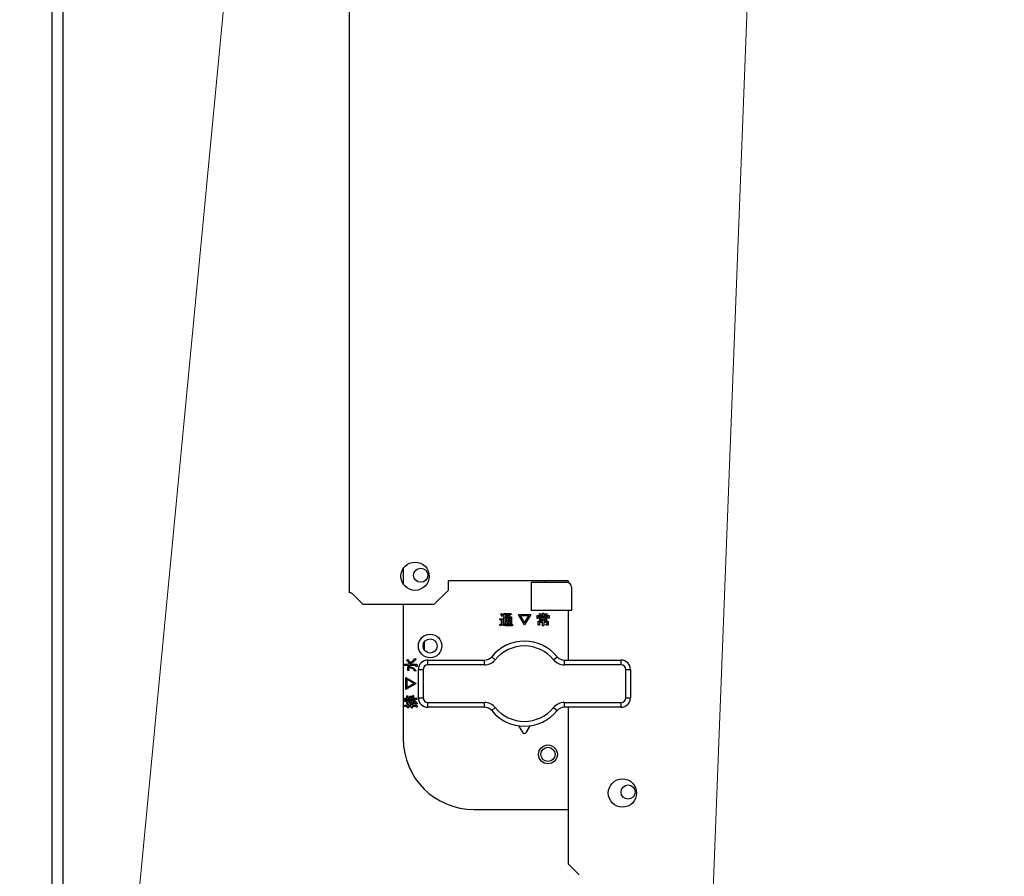
# Model space of a CAD drawing. Extents: x -624 to 676, y 0 to 1698.
# Drawn here: x 108 to 118, y 68 to 77 of the extents above; entities that cross this region are included whole.
import ezdxf

# ---------------------------------------------------------------- set-up
doc = ezdxf.new("R2010")
doc.units = 0
doc.layers.get('0').update_dxf_attribs({"linetype": 'CONTINUOUS'})
doc.layers.add('DD0', color=7, linetype='CONTINUOUS')
doc.layers.add('M0', color=3, linetype='CONTINUOUS')
doc.styles.get("Standard").update_dxf_attribs({"font": 'txt', "bigfont": 'BIGFONT'})
doc.dimstyles.new('LEADSTYL', dxfattribs={"dimtxt": 3.2, "dimasz": 3, "dimexe": 0.18, "dimexo": 0.0625, "dimgap": 1, "dimtad": 0, "dimtih": 1, "dimtoh": 1, "dimdec": 4, "dimzin": 0, "dimdsep": 46, "dimtxsty": 'STANDARD', "dimblk1": 'OPEN', "dimblk2": 'OPEN', "dimsah": 1, "dimcen": 0.09, "dimadec": 0, "dimazin": 0, "dimtfac": 1, "dimtdec": 4, "dimtofl": 0, "dimtmove": 0, "dimatfit": 3, "dimfxl": 1, "dimtolj": 1, "dimtzin": 0, "dimarcsym": 0})
doc.dimstyles.get("Standard").update_dxf_attribs({"dimtxt": 3.2, "dimasz": 3, "dimexe": 1.5, "dimexo": 0, "dimgap": 1, "dimtad": 3, "dimtih": 1, "dimtoh": 1, "dimdsep": 46, "dimtxsty": 'STANDARD', "dimblk1": 'OPEN', "dimblk2": 'OPEN', "dimsah": 1, "dimcen": 0.09, "dimadec": 0, "dimazin": 0, "dimtfac": 1, "dimtdec": 4, "dimtofl": 0, "dimtmove": 0, "dimatfit": 3, "dimfxl": 1, "dimtolj": 1, "dimtzin": 0, "dimlwd": 13, "dimlwe": 13, "dimarcsym": 0})

# ---------------------------------------------------------------- blocks, each defined once
blk = doc.blocks.new('_OPEN')
at = {"color": 0, "lineweight": 13}
for p, q in [((-0.965926, 0.258819), (0, 0)), ((0, 0), (-1, 0)), ((0, 0), (-0.965926, -0.258819))]:
    blk.add_line(p, q, dxfattribs=at)
blk = doc.blocks.new('*D0')
for p in [(86.143326, 165.181409), (108.802627, 165.181409), (109.039907, 58.501409)]:
    blk.add_point(p)
at = {"layer": 'DD0', "linetype": 'CONTINUOUS'}
for p, q in [((108.802628, 165.181412), (84.643326, 165.181412)), ((86.143326, 162.181412), (86.143326, 61.501408)), ((109.039909, 58.501408), (84.643326, 58.501408))]:
    blk.add_line(p, q, dxfattribs=at)
at = {"layer": 'DD0', "xscale": 3, "yscale": 3}
for p, rotation in [((86.143326, 165.181412), 90), ((86.143326, 58.501408), 270)]:
    blk.add_blockref('_OPEN', p, dxfattribs=dict(at, rotation=rotation))
at = {"layer": 'DD0', "width": 0.833333}
blk.add_text('２１３２', height=3.2, rotation=90.000003, dxfattribs=at).set_placement((85.143326, 105.708076))
blk = doc.blocks.new('*D17')
for p in [(109.997685, 81.951408), (102.561714, 58.501409), (112.649907, 58.501409)]:
    blk.add_point(p)
at = {"layer": 'DD0', "linetype": 'CONTINUOUS'}
for p, q in [((109.997688, 81.951408), (101.061714, 81.951408)), ((102.561714, 61.501408), (102.561714, 78.951408)), ((112.64991, 58.501408), (101.061714, 58.501408))]:
    blk.add_line(p, q, dxfattribs=at)
at = {"layer": 'DD0', "xscale": 3, "yscale": 3}
for p, rotation in [((102.561714, 81.951408), 90), ((102.561714, 58.501408), 270)]:
    blk.add_blockref('_OPEN', p, dxfattribs=dict(at, rotation=rotation))
at = {"layer": 'DD0', "width": 0.833333}
blk.add_text('４６９', height=3.2, rotation=90.000003, dxfattribs=at).set_placement((101.561714, 65.693077))

msp = doc.modelspace()

# ---------------------------------------------------------------- linework, layer by layer
at = {"layer": 'M0', "linetype": 'CONTINUOUS', "lineweight": 25}
for p, q in [((108.217627, 84.101409), (108.217627, 66.601409)), ((108.102627, 66.601409), (108.102627, 84.051409))]:
    msp.add_line(p, q, dxfattribs=at)
at = {"layer": 'M0', "color": 6, "linetype": 'CONTINUOUS', "lineweight": 25}
for p, q in [((111.252627, 81.867659), (111.252627, 70.535159)), ((111.827627, 70.784324), (111.827627, 70.618493)), ((112.302627, 70.651409), (112.302627, 70.551409)), ((113.577627, 70.651409), (112.302627, 70.651409)), ((113.187627, 70.636409), (113.562627, 70.636409)), ((113.187627, 70.336409), (113.187627, 70.636409)), ((113.337627, 70.636409), (113.337627, 70.651409)), ((113.577627, 70.651409), (113.577627, 70.634105)), ((111.285127, 70.518909), (111.402627, 70.401409)), ((112.152627, 70.401409), (112.302627, 70.551409)), ((113.612627, 70.586409), (113.612627, 70.336409)), ((112.152627, 70.401409), (111.402627, 70.401409)), ((111.827627, 70.401409), (111.827627, 68.976409)), ((112.859842, 70.295553), (112.868101, 70.305582)), ((112.86926, 70.287327), (112.859842, 70.295553)), ((112.868101, 70.305582), (112.88139, 70.29582)), ((112.879901, 70.275494), (112.86926, 70.287327)), ((112.88993, 70.286113), (112.879901, 70.275494)), ((112.88139, 70.29582), (112.88993, 70.286113)), ((112.89583, 70.293236), (112.89583, 70.304402)), ((112.89583, 70.304402), (112.963086, 70.304402)), ((112.950107, 70.293236), (112.89583, 70.293236)), ((112.911169, 70.281393), (112.920019, 70.290243)), ((112.920019, 70.290243), (112.930673, 70.287546)), ((112.930673, 70.287546), (112.938898, 70.284933)), ((112.938898, 70.284933), (112.950107, 70.293236)), ((112.971936, 70.296143), (112.948927, 70.280803)), ((112.963086, 70.304402), (112.966036, 70.306172)), ((112.966036, 70.306172), (112.974886, 70.299682)), ((113.11518, 70.185229), (113.051463, 70.293783)), ((113.051463, 70.293783), (113.179486, 70.293783)), ((113.179486, 70.293783), (113.11518, 70.185229)), ((113.612627, 70.336409), (113.187627, 70.336409)), ((113.267863, 70.297912), (113.277303, 70.305582)), ((113.274259, 70.292038), (113.267863, 70.297912)), ((113.280843, 70.283163), (113.274259, 70.292038)), ((113.277303, 70.305582), (113.286629, 70.29763)), ((113.292052, 70.289653), (113.283203, 70.283163)), ((113.286629, 70.29763), (113.292052, 70.289653)), ((113.305447, 70.309122), (113.317421, 70.309122)), ((113.305447, 70.283163), (113.305447, 70.309122)), ((113.318011, 70.305582), (113.318011, 70.283163)), ((113.33099, 70.289063), (113.342789, 70.307352)), ((113.34043, 70.283163), (113.33099, 70.289063)), ((113.352229, 70.297912), (113.342199, 70.283163)), ((113.342789, 70.307352), (113.353409, 70.300862)), ((113.577627, 70.336409), (113.577627, 69.811409)), ((112.851582, 70.188178), (112.862697, 70.193546)), ((112.856302, 70.173429), (112.851582, 70.188178)), ((112.853352, 70.248355), (112.883441, 70.248355)), ((112.853352, 70.237189), (112.853352, 70.248355)), ((112.870876, 70.237189), (112.853352, 70.237189)), ((112.862697, 70.193546), (112.870876, 70.198798)), ((112.878131, 70.189948), (112.866567, 70.179831)), ((112.870876, 70.198798), (112.870876, 70.237189)), ((112.891408, 70.179969), (112.878131, 70.189948)), ((112.883441, 70.248355), (112.883441, 70.199388)), ((112.883441, 70.199388), (112.899657, 70.190601)), ((112.896245, 70.194078), (112.896245, 70.270184)), ((112.896245, 70.270184), (112.940667, 70.270184)), ((112.908809, 70.194078), (112.896245, 70.194078)), ((112.899657, 70.190601), (112.914119, 70.188768)), ((112.908809, 70.260417), (112.908809, 70.249535)), ((112.929283, 70.260417), (112.908809, 70.260417)), ((112.908809, 70.249535), (112.929283, 70.249535)), ((112.908809, 70.239768), (112.908809, 70.228886)), ((112.929283, 70.239768), (112.908809, 70.239768)), ((112.908809, 70.228886), (112.929283, 70.228886)), ((112.929283, 70.219119), (112.908809, 70.219119)), ((112.908809, 70.219119), (112.908809, 70.194078)), ((112.914119, 70.188768), (112.987275, 70.188768)), ((112.929283, 70.249535), (112.929283, 70.260417)), ((112.929283, 70.228886), (112.929283, 70.239768)), ((112.929283, 70.196438), (112.929283, 70.219119)), ((112.941847, 70.196438), (112.929283, 70.196438)), ((112.941847, 70.260417), (112.941847, 70.249535)), ((112.963501, 70.260417), (112.941847, 70.260417)), ((112.941847, 70.249535), (112.963501, 70.249535)), ((112.963501, 70.239768), (112.941847, 70.239768)), ((112.941847, 70.239768), (112.941847, 70.228886)), ((112.941847, 70.228886), (112.963501, 70.228886)), ((112.963501, 70.219119), (112.941847, 70.219119)), ((112.941847, 70.219119), (112.941847, 70.196438)), ((112.948927, 70.280803), (112.956597, 70.277264)), ((112.956597, 70.277264), (112.949517, 70.270184)), ((112.949517, 70.270184), (112.976065, 70.270184)), ((112.954237, 70.205877), (112.961906, 70.205877)), ((112.954827, 70.194712), (112.954237, 70.205877)), ((112.967806, 70.194712), (112.954827, 70.194712)), ((112.963501, 70.249535), (112.963501, 70.260417)), ((112.963501, 70.228886), (112.963501, 70.239768)), ((112.963501, 70.208237), (112.963501, 70.219119)), ((112.976065, 70.270184), (112.976065, 70.202928)), ((112.987275, 70.188768), (112.984915, 70.174806)), ((113.072112, 70.282617), (113.11518, 70.208237)), ((113.158837, 70.282617), (113.072112, 70.282617)), ((113.11518, 70.208237), (113.158837, 70.282617)), ((113.24704, 70.253075), (113.24704, 70.283163)), ((113.24704, 70.283163), (113.280843, 70.283163)), ((113.259604, 70.253075), (113.24704, 70.253075)), ((113.259604, 70.273396), (113.259604, 70.253075)), ((113.362673, 70.273396), (113.259604, 70.273396)), ((113.260019, 70.222987), (113.305447, 70.222987)), ((113.260019, 70.182869), (113.260019, 70.222987)), ((113.272583, 70.182869), (113.260019, 70.182869)), ((113.272583, 70.211821), (113.272583, 70.182869)), ((113.305447, 70.211821), (113.272583, 70.211821)), ((113.274768, 70.264874), (113.347509, 70.264874)), ((113.274768, 70.232098), (113.274768, 70.264874)), ((113.305447, 70.232098), (113.274768, 70.232098)), ((113.283203, 70.283163), (113.305447, 70.283163)), ((113.334945, 70.255107), (113.287332, 70.255107)), ((113.287332, 70.255107), (113.287332, 70.241865)), ((113.287332, 70.241865), (113.334945, 70.241865)), ((113.305447, 70.222987), (113.305447, 70.232098)), ((113.305447, 70.175199), (113.305447, 70.211821)), ((113.318011, 70.283163), (113.34043, 70.283163)), ((113.347509, 70.232098), (113.318011, 70.232098)), ((113.318011, 70.232098), (113.318011, 70.222987)), ((113.318011, 70.222987), (113.365798, 70.222987)), ((113.318011, 70.211821), (113.318011, 70.175199)), ((113.353234, 70.211821), (113.318011, 70.211821)), ((113.334945, 70.241865), (113.334945, 70.255107)), ((113.33984, 70.193488), (113.351639, 70.193488)), ((113.342199, 70.182322), (113.33984, 70.193488)), ((113.342199, 70.283163), (113.375238, 70.283163)), ((113.357539, 70.182322), (113.342199, 70.182322)), ((113.347509, 70.264874), (113.347509, 70.232098)), ((113.353234, 70.195848), (113.353234, 70.211821)), ((113.362673, 70.255435), (113.362673, 70.273396)), ((113.375238, 70.255435), (113.362673, 70.255435)), ((113.365798, 70.222987), (113.365798, 70.190538)), ((113.375238, 70.283163), (113.375238, 70.255435)), ((112.866567, 70.179831), (112.856302, 70.173429)), ((112.911759, 70.174806), (112.891408, 70.179969)), ((112.984915, 70.174806), (112.911759, 70.174806)), ((113.318011, 70.175199), (113.305447, 70.175199)), ((112.052627, 69.916409), (112.052627, 70.006409)), ((111.841684, 69.755408), (111.841684, 69.767382)), ((111.845223, 69.767972), (111.862332, 69.767972)), ((111.862332, 69.767972), (111.880099, 69.771765)), ((111.863512, 69.80809), (111.874132, 69.81871)), ((111.877428, 69.795764), (111.863512, 69.80809)), ((111.893011, 69.778002), (111.877428, 69.795764)), ((111.877672, 69.81517), (111.892393, 69.797737)), ((111.880099, 69.771765), (111.893011, 69.778002)), ((111.892393, 69.797737), (111.90304, 69.783311)), ((111.93048, 69.78667), (111.896551, 69.767972)), ((111.896551, 69.767972), (111.964397, 69.767972)), ((111.90304, 69.783311), (111.932906, 69.805858)), ((111.964987, 69.821659), (111.93048, 69.78667)), ((111.932906, 69.805858), (111.951418, 69.828739)), ((111.951418, 69.828739), (111.964987, 69.821659)), ((112.087627, 69.761409), (112.087627, 69.811409)), ((112.087627, 69.811409), (112.688363, 69.811409)), ((112.688363, 69.761409), (112.688363, 69.811409)), ((112.765502, 69.847772), (112.804071, 69.815954)), ((113.421183, 69.815954), (113.459752, 69.847772)), ((113.536891, 69.811409), (114.137627, 69.811409)), ((113.536891, 69.761409), (113.536891, 69.811409)), ((114.137627, 69.761409), (114.137627, 69.811409)), ((111.960267, 69.755408), (111.841684, 69.755408)), ((111.871182, 69.738474), (111.878262, 69.748503)), ((111.875902, 69.734934), (111.871182, 69.738474)), ((111.875902, 69.700716), (111.875902, 69.734934)), ((111.887067, 69.700716), (111.875902, 69.700716)), ((111.883571, 69.747913), (111.934748, 69.729204)), ((111.887067, 69.734934), (111.887067, 69.700716)), ((111.934748, 69.729204), (111.964987, 69.698946)), ((111.964987, 69.698946), (111.952597, 69.692456)), ((111.962627, 69.742014), (111.962627, 69.753813)), ((111.973793, 69.744374), (111.962627, 69.742014)), ((111.973793, 69.758533), (111.973793, 69.744374)), ((111.987627, 69.411409), (111.987627, 69.711409)), ((111.987627, 69.711409), (112.037627, 69.711409)), ((112.037627, 69.711409), (112.037627, 69.411409)), ((112.688363, 69.761409), (112.087627, 69.761409)), ((114.137627, 69.761409), (113.536891, 69.761409)), ((114.187627, 69.411409), (114.187627, 69.711409)), ((114.187627, 69.711409), (114.237627, 69.711409)), ((114.237627, 69.711409), (114.237627, 69.411409)), ((111.855253, 69.500245), (111.855253, 69.628268)), ((111.855253, 69.628268), (111.963807, 69.563961)), ((111.963807, 69.563961), (111.855253, 69.500245)), ((111.866419, 69.607619), (111.866419, 69.520894)), ((111.940798, 69.563961), (111.866419, 69.607619)), ((111.866419, 69.520894), (111.940798, 69.563961)), ((111.842863, 69.393404), (111.842863, 69.405378)), ((111.972656, 69.393404), (111.842863, 69.393404)), ((111.842863, 69.372165), (111.842863, 69.384139)), ((111.866462, 69.372165), (111.842863, 69.372165)), ((111.846403, 69.405968), (111.866462, 69.405968)), ((111.846403, 69.384729), (111.930769, 69.384729)), ((111.866462, 69.431337), (111.877628, 69.431337)), ((111.866462, 69.405968), (111.866462, 69.431337)), ((111.866462, 69.349921), (111.866462, 69.372165)), ((111.877628, 69.349921), (111.866462, 69.349921)), ((111.877628, 69.431337), (111.877628, 69.405968)), ((111.877628, 69.405968), (111.896551, 69.405968)), ((111.896551, 69.372165), (111.877628, 69.372165)), ((111.877628, 69.372165), (111.877628, 69.349921)), ((111.896551, 69.427797), (111.907716, 69.427797)), ((111.896551, 69.405968), (111.896551, 69.427797)), ((111.896551, 69.352281), (111.896551, 69.372165)), ((111.907716, 69.352281), (111.896551, 69.352281)), ((111.90658, 69.346381), (111.916019, 69.348741)), ((111.90953, 69.332222), (111.90658, 69.346381)), ((111.907716, 69.427797), (111.907716, 69.405968)), ((111.907716, 69.405968), (111.926639, 69.405968)), ((111.922509, 69.372165), (111.907716, 69.372165)), ((111.907716, 69.372165), (111.907716, 69.352281)), ((111.916019, 69.348741), (111.920739, 69.332222)), ((111.930179, 69.342842), (111.922509, 69.372165)), ((111.926639, 69.405968), (111.926639, 69.434877)), ((111.926639, 69.434877), (111.937805, 69.434877)), ((111.942568, 69.345791), (111.930179, 69.342842)), ((111.932539, 69.37234), (111.940798, 69.348741)), ((111.937805, 69.434877), (111.937805, 69.405968)), ((111.937805, 69.405968), (111.972656, 69.405968)), ((111.977966, 69.348741), (111.966167, 69.342842)), ((111.972656, 69.405968), (111.972656, 69.393404)), ((111.987627, 69.411409), (112.037627, 69.411409)), ((112.087627, 69.361409), (112.688363, 69.361409)), ((112.087627, 69.311409), (112.087627, 69.361409)), ((112.688363, 69.311409), (112.688363, 69.361409)), ((113.536891, 69.361409), (114.137627, 69.361409)), ((113.536891, 69.311409), (113.536891, 69.361409)), ((114.137627, 69.311409), (114.137627, 69.361409)), ((114.187627, 69.411409), (114.237627, 69.411409)), ((111.841094, 69.319658), (111.841094, 69.331632)), ((111.871182, 69.319658), (111.841094, 69.319658)), ((111.844633, 69.332222), (111.871182, 69.332222)), ((111.871182, 69.344021), (111.882348, 69.344021)), ((111.871182, 69.332222), (111.871182, 69.344021)), ((111.871182, 69.304494), (111.871182, 69.319658)), ((111.882348, 69.304494), (111.871182, 69.304494)), ((111.882348, 69.344021), (111.882348, 69.332222)), ((111.882348, 69.332222), (111.90953, 69.332222)), ((111.9113, 69.319658), (111.882348, 69.319658)), ((111.882348, 69.319658), (111.882348, 69.304494)), ((111.91484, 69.300954), (111.9113, 69.319658)), ((111.928999, 69.303904), (111.91484, 69.300954)), ((111.920739, 69.332222), (111.964397, 69.332222)), ((111.923689, 69.319658), (111.926639, 69.306854)), ((111.961447, 69.319658), (111.923689, 69.319658)), ((111.963217, 69.310393), (111.963217, 69.318653)), ((111.974383, 69.312163), (111.963217, 69.310393)), ((111.974383, 69.322783), (111.974383, 69.312163)), ((112.688363, 69.311409), (112.087627, 69.311409)), ((112.765502, 69.275045), (112.804071, 69.306863)), ((113.421183, 69.306863), (113.459752, 69.275045)), ((114.137627, 69.311409), (113.536891, 69.311409)), ((113.577627, 69.311409), (113.577627, 67.651409)), ((113.051127, 69.115631), (113.090966, 69.046497)), ((113.134288, 69.046497), (113.174127, 69.115631)), ((112.577627, 68.226409), (113.577627, 68.226409)), ((113.577627, 67.651409), (113.695127, 67.533909))]:
    msp.add_line(p, q, dxfattribs=at)
for centre, radius in [((111.952627, 70.701409), 0.15), ((112.012627, 70.711409), 0.075), ((112.112627, 69.961409), 0.125), ((112.112627, 69.961409), 0.075), ((113.362627, 68.811409), 0.1), ((113.362627, 68.811409), 0.075), ((114.152627, 68.401409), 0.15), ((114.212627, 68.411409), 0.075)]:
    msp.add_circle(centre, radius, dxfattribs=at)
for centre, radius, start, end in [((113.562627, 70.586409), 0.05, 0, 90), ((113.112627, 69.561409), 0.45, 39.521196, 140.478804), ((113.112627, 69.561409), 0.4, 39.521196, 140.478804), ((112.087627, 69.711409), 0.1, 90, 180), ((112.688363, 69.911409), 0.1, 270, 320.478804), ((112.688363, 69.911409), 0.15, 270, 320.478804), ((113.536891, 69.911409), 0.15, 219.521196, 270), ((113.536891, 69.911409), 0.1, 219.521196, 270), ((114.137627, 69.711409), 0.1, 0, 90), ((112.087627, 69.711409), 0.05, 90, 180), ((114.137627, 69.711409), 0.05, 0, 90), ((112.087627, 69.411409), 0.1, 180, 270), ((112.087627, 69.411409), 0.05, 180, 270), ((112.688363, 69.211409), 0.15, 39.521196, 90), ((113.536891, 69.211409), 0.15, 90, 140.478804), ((114.137627, 69.411409), 0.05, 270, 360), ((114.137627, 69.411409), 0.1, 270, 360), ((112.688363, 69.211409), 0.1, 39.521196, 90), ((113.112627, 69.561409), 0.45, 219.521196, 320.478804), ((113.112627, 69.561409), 0.4, 219.521196, 320.478804), ((113.536891, 69.211409), 0.1, 90, 140.478804), ((113.112627, 69.058979), 0.025, 209.953209, 330.046791), ((112.577627, 68.976409), 0.75, 180, 270)]:
    msp.add_arc(centre, radius, start, end, dxfattribs=at)
at = {"layer": 'M0', "color": 6, "linetype": 'CONTINUOUS', "lineweight": 25, "extrusion": (0, 0, -1)}
for points, knots in [([(111.285127, 70.518909), (111.280869, 70.520259), (111.276611, 70.52161), (111.27269, 70.522971), (111.268769, 70.524332), (111.265185, 70.525705), (111.262146, 70.527034), (111.259107, 70.528362), (111.256614, 70.529648), (111.255101, 70.531096), (111.253773, 70.532367), (111.2532, 70.533763), (111.252627, 70.535159)], [0, 0, 0, 0, 1, 1, 1, 2, 2, 2, 3, 3, 3, 4, 4, 4, 4]), ([(112.974886, 70.299682), (112.97536, 70.299206), (112.975835, 70.29873), (112.976024, 70.298344), (112.976078, 70.298233), (112.976109, 70.298129), (112.976124, 70.298022), (112.976139, 70.297914), (112.976138, 70.297802), (112.97611, 70.297694), (112.976082, 70.297587), (112.976027, 70.297483), (112.975965, 70.297392), (112.975902, 70.297301), (112.975833, 70.297223), (112.975739, 70.297145), (112.975493, 70.296939), (112.975085, 70.296731), (112.974548, 70.296577), (112.97383, 70.296369), (112.972883, 70.296256), (112.971936, 70.296143)], [0, 0, 0, 0, 1, 1, 1, 2, 2, 2, 3, 3, 3, 4, 4, 4, 5, 5, 5, 6, 6, 6, 7, 7, 7, 7]), ([(113.317421, 70.309122), (113.317963, 70.309036), (113.318505, 70.30895), (113.318906, 70.308819), (113.319208, 70.308721), (113.319431, 70.308598), (113.319585, 70.308477), (113.319701, 70.308385), (113.319778, 70.308294), (113.319839, 70.308191), (113.319901, 70.308088), (113.319946, 70.307974), (113.319944, 70.307828), (113.319941, 70.307683), (113.319891, 70.307507), (113.319825, 70.307364), (113.319759, 70.307221), (113.319676, 70.307111), (113.319561, 70.306967), (113.319441, 70.306817), (113.319285, 70.30663), (113.319053, 70.306417), (113.318778, 70.306163), (113.318394, 70.305873), (113.318011, 70.305582)], [0, 0, 0, 0, 1, 1, 1, 2, 2, 2, 3, 3, 3, 4, 4, 4, 5, 5, 5, 6, 6, 6, 7, 7, 7, 8, 8, 8, 8]), ([(113.353409, 70.300862), (113.353849, 70.300526), (113.354288, 70.30019), (113.354596, 70.299898), (113.354827, 70.299679), (113.354984, 70.299486), (113.35508, 70.299306), (113.355153, 70.299169), (113.355191, 70.299041), (113.355205, 70.29894), (113.355216, 70.298864), (113.355212, 70.298804), (113.355203, 70.298746), (113.355194, 70.298688), (113.355179, 70.298632), (113.355137, 70.298569), (113.355065, 70.298462), (113.354912, 70.298335), (113.35477, 70.298253), (113.354629, 70.29817), (113.354498, 70.298132), (113.354319, 70.298091), (113.354131, 70.298047), (113.35389, 70.298), (113.353574, 70.29797), (113.353198, 70.297935), (113.352713, 70.297924), (113.352229, 70.297912)], [0, 0, 0, 0, 1, 1, 1, 2, 2, 2, 3, 3, 3, 4, 4, 4, 5, 5, 5, 6, 6, 6, 7, 7, 7, 8, 8, 8, 9, 9, 9, 9]), ([(112.940667, 70.270184), (112.937048, 70.271641), (112.933429, 70.273098), (112.930706, 70.274179), (112.928063, 70.275228), (112.926264, 70.275922), (112.92424, 70.276714), (112.922216, 70.277505), (112.919968, 70.278393), (112.917752, 70.279189), (112.915536, 70.279985), (112.913353, 70.280689), (112.911169, 70.281393)], [0, 0, 0, 0, 1, 1, 1, 2, 2, 2, 3, 3, 3, 4, 4, 4, 4]), ([(112.961906, 70.205877), (112.962199, 70.205929), (112.962491, 70.20598), (112.962682, 70.20607), (112.962827, 70.206138), (112.962914, 70.206229), (112.962996, 70.206325), (112.963079, 70.206422), (112.963157, 70.206525), (112.96322, 70.206662), (112.963385, 70.207025), (112.963443, 70.207631), (112.963501, 70.208237)], [0, 0, 0, 0, 1, 1, 1, 2, 2, 2, 3, 3, 3, 4, 4, 4, 4]), ([(112.976065, 70.202928), (112.976008, 70.201679), (112.97595, 70.20043), (112.975508, 70.199246), (112.975066, 70.198063), (112.974239, 70.196944), (112.973386, 70.196233), (112.972533, 70.195522), (112.971654, 70.195218), (112.970719, 70.195033), (112.969785, 70.194847), (112.968795, 70.19478), (112.967806, 70.194712)], [0, 0, 0, 0, 1, 1, 1, 2, 2, 2, 3, 3, 3, 4, 4, 4, 4]), ([(113.351639, 70.193488), (113.351931, 70.19354), (113.352224, 70.193591), (113.352415, 70.193681), (113.35256, 70.193749), (113.352647, 70.19384), (113.352729, 70.193936), (113.352811, 70.194033), (113.35289, 70.194135), (113.352952, 70.194273), (113.353118, 70.194636), (113.353176, 70.195242), (113.353234, 70.195848)], [0, 0, 0, 0, 1, 1, 1, 2, 2, 2, 3, 3, 3, 4, 4, 4, 4]), ([(113.365798, 70.190538), (113.36574, 70.18929), (113.365683, 70.188041), (113.36524, 70.186857), (113.364798, 70.185673), (113.363972, 70.184555), (113.363119, 70.183844), (113.362266, 70.183132), (113.361386, 70.182829), (113.360452, 70.182643), (113.359518, 70.182458), (113.358528, 70.18239), (113.357539, 70.182322)], [0, 0, 0, 0, 1, 1, 1, 2, 2, 2, 3, 3, 3, 4, 4, 4, 4]), ([(111.841684, 69.767382), (111.84177, 69.767924), (111.841856, 69.768466), (111.841986, 69.768868), (111.842084, 69.76917), (111.842207, 69.769392), (111.842329, 69.769546), (111.842421, 69.769662), (111.842512, 69.769739), (111.842614, 69.769801), (111.842717, 69.769862), (111.842832, 69.769907), (111.842977, 69.769905), (111.843122, 69.769903), (111.843298, 69.769853), (111.843441, 69.769787), (111.843584, 69.76972), (111.843695, 69.769638), (111.843838, 69.769523), (111.843989, 69.769403), (111.844176, 69.769247), (111.844389, 69.769015), (111.844642, 69.768739), (111.844933, 69.768356), (111.845223, 69.767972)], [0, 0, 0, 0, 1, 1, 1, 2, 2, 2, 3, 3, 3, 4, 4, 4, 5, 5, 5, 6, 6, 6, 7, 7, 7, 8, 8, 8, 8]), ([(111.874132, 69.81871), (111.874777, 69.819058), (111.875421, 69.819407), (111.875884, 69.81955), (111.876059, 69.819604), (111.876208, 69.819629), (111.876366, 69.819639), (111.876524, 69.81965), (111.876692, 69.819646), (111.876852, 69.819603), (111.877012, 69.81956), (111.877164, 69.819477), (111.87729, 69.819385), (111.877416, 69.819292), (111.877516, 69.819189), (111.877603, 69.819012), (111.877733, 69.818748), (111.877833, 69.81832), (111.877881, 69.81796), (111.87793, 69.8176), (111.877926, 69.817308), (111.877884, 69.816869), (111.877841, 69.81641), (111.877756, 69.81579), (111.877672, 69.81517)], [0, 0, 0, 0, 1, 1, 1, 2, 2, 2, 3, 3, 3, 4, 4, 4, 5, 5, 5, 6, 6, 6, 7, 7, 7, 8, 8, 8, 8]), ([(111.964397, 69.767972), (111.965826, 69.767912), (111.967254, 69.767851), (111.968609, 69.767346), (111.969965, 69.766841), (111.971246, 69.765891), (111.972059, 69.764914), (111.972873, 69.763938), (111.973218, 69.762934), (111.973429, 69.761866), (111.97364, 69.760798), (111.973716, 69.759665), (111.973793, 69.758533)], [0, 0, 0, 0, 1, 1, 1, 2, 2, 2, 3, 3, 3, 4, 4, 4, 4]), ([(111.878262, 69.748503), (111.878638, 69.749046), (111.879015, 69.749588), (111.879364, 69.749916), (111.879628, 69.750162), (111.879876, 69.750287), (111.880141, 69.750368), (111.880407, 69.750449), (111.88069, 69.750486), (111.881035, 69.750375), (111.881495, 69.750227), (111.882065, 69.749816), (111.882505, 69.749362), (111.882946, 69.748908), (111.883259, 69.748411), (111.883571, 69.747913)], [0, 0, 0, 0, 1, 1, 1, 2, 2, 2, 3, 3, 3, 4, 4, 4, 5, 5, 5, 5]), ([(111.952597, 69.692456), (111.948083, 69.698731), (111.943567, 69.705006), (111.938741, 69.710163), (111.933914, 69.71532), (111.928776, 69.719359), (111.920413, 69.723216), (111.911656, 69.727256), (111.899361, 69.731095), (111.887067, 69.734934)], [0, 0, 0, 0, 1, 1, 1, 2, 2, 2, 3, 3, 3, 3]), ([(111.962627, 69.753813), (111.962576, 69.754106), (111.962524, 69.754398), (111.962434, 69.754589), (111.962366, 69.754734), (111.962276, 69.754821), (111.962179, 69.754903), (111.962082, 69.754986), (111.96198, 69.755064), (111.961842, 69.755126), (111.961479, 69.755292), (111.960873, 69.75535), (111.960267, 69.755408)], [0, 0, 0, 0, 1, 1, 1, 2, 2, 2, 3, 3, 3, 4, 4, 4, 4]), ([(111.842863, 69.405378), (111.84295, 69.40592), (111.843036, 69.406462), (111.843166, 69.406864), (111.843264, 69.407166), (111.843387, 69.407388), (111.843509, 69.407542), (111.843601, 69.407658), (111.843692, 69.407735), (111.843794, 69.407797), (111.843897, 69.407858), (111.844012, 69.407903), (111.844157, 69.407901), (111.844302, 69.407899), (111.844478, 69.407849), (111.844621, 69.407782), (111.844764, 69.407716), (111.844875, 69.407633), (111.845018, 69.407519), (111.845169, 69.407398), (111.845356, 69.407243), (111.845569, 69.407011), (111.845822, 69.406735), (111.846113, 69.406351), (111.846403, 69.405968)], [0, 0, 0, 0, 1, 1, 1, 2, 2, 2, 3, 3, 3, 4, 4, 4, 5, 5, 5, 6, 6, 6, 7, 7, 7, 8, 8, 8, 8]), ([(111.842863, 69.384139), (111.84295, 69.384681), (111.843036, 69.385223), (111.843166, 69.385625), (111.843264, 69.385927), (111.843387, 69.386149), (111.843509, 69.386303), (111.843601, 69.386419), (111.843692, 69.386496), (111.843794, 69.386558), (111.843897, 69.386619), (111.844012, 69.386664), (111.844157, 69.386662), (111.844302, 69.38666), (111.844478, 69.38661), (111.844621, 69.386544), (111.844764, 69.386477), (111.844875, 69.386395), (111.845018, 69.38628), (111.845169, 69.38616), (111.845356, 69.386004), (111.845569, 69.385772), (111.845822, 69.385496), (111.846113, 69.385113), (111.846403, 69.384729)], [0, 0, 0, 0, 1, 1, 1, 2, 2, 2, 3, 3, 3, 4, 4, 4, 5, 5, 5, 6, 6, 6, 7, 7, 7, 8, 8, 8, 8]), ([(111.930769, 69.384729), (111.936765, 69.38397), (111.942762, 69.383211), (111.948067, 69.381523), (111.953373, 69.379834), (111.957988, 69.377217), (111.962738, 69.371819), (111.967715, 69.366162), (111.972841, 69.357451), (111.977966, 69.348741)], [0, 0, 0, 0, 1, 1, 1, 2, 2, 2, 3, 3, 3, 3]), ([(111.966167, 69.342842), (111.961371, 69.351515), (111.956575, 69.360187), (111.951749, 69.365068), (111.948893, 69.367956), (111.946027, 69.369516), (111.942824, 69.370507), (111.93962, 69.371498), (111.936079, 69.371919), (111.932539, 69.37234)], [0, 0, 0, 0, 1, 1, 1, 2, 2, 2, 3, 3, 3, 3]), ([(111.940798, 69.348741), (111.941196, 69.348684), (111.941593, 69.348626), (111.942015, 69.348489), (111.942437, 69.348352), (111.942882, 69.348135), (111.943123, 69.347934), (111.943213, 69.347858), (111.943274, 69.347784), (111.943322, 69.347696), (111.943369, 69.347607), (111.943402, 69.347503), (111.943414, 69.347398), (111.943427, 69.347293), (111.943418, 69.347186), (111.943399, 69.347086), (111.943381, 69.346987), (111.943354, 69.346894), (111.943303, 69.346789), (111.943168, 69.346513), (111.942868, 69.346152), (111.942568, 69.345791)], [0, 0, 0, 0, 1, 1, 1, 2, 2, 2, 3, 3, 3, 4, 4, 4, 5, 5, 5, 6, 6, 6, 7, 7, 7, 7]), ([(111.841094, 69.331632), (111.84118, 69.332174), (111.841266, 69.332716), (111.841396, 69.333118), (111.841494, 69.33342), (111.841617, 69.333642), (111.841739, 69.333796), (111.841831, 69.333912), (111.841922, 69.333989), (111.842024, 69.334051), (111.842127, 69.334112), (111.842242, 69.334157), (111.842387, 69.334155), (111.842532, 69.334153), (111.842708, 69.334103), (111.842851, 69.334036), (111.842994, 69.33397), (111.843105, 69.333887), (111.843248, 69.333773), (111.843399, 69.333652), (111.843586, 69.333497), (111.843799, 69.333265), (111.844052, 69.332989), (111.844343, 69.332606), (111.844633, 69.332222)], [0, 0, 0, 0, 1, 1, 1, 2, 2, 2, 3, 3, 3, 4, 4, 4, 5, 5, 5, 6, 6, 6, 7, 7, 7, 8, 8, 8, 8]), ([(111.926639, 69.306854), (111.927354, 69.306731), (111.928069, 69.306608), (111.928604, 69.306422), (111.929006, 69.306283), (111.929306, 69.306107), (111.929487, 69.305936), (111.929554, 69.305872), (111.929605, 69.305809), (111.929646, 69.305743), (111.929688, 69.305677), (111.92972, 69.305608), (111.929746, 69.305509), (111.92978, 69.30538), (111.929803, 69.305199), (111.92975, 69.305006), (111.929657, 69.304665), (111.929328, 69.304284), (111.928999, 69.303904)], [0, 0, 0, 0, 1, 1, 1, 2, 2, 2, 3, 3, 3, 4, 4, 4, 5, 5, 5, 6, 6, 6, 6]), ([(111.963217, 69.318653), (111.963204, 69.318749), (111.963192, 69.318846), (111.963166, 69.318937), (111.963141, 69.319028), (111.963102, 69.319113), (111.963044, 69.319189), (111.962986, 69.319265), (111.96291, 69.319332), (111.962832, 69.319385), (111.962755, 69.319438), (111.962676, 69.319478), (111.962575, 69.31951), (111.962306, 69.319595), (111.961876, 69.319626), (111.961447, 69.319658)], [0, 0, 0, 0, 1, 1, 1, 2, 2, 2, 3, 3, 3, 4, 4, 4, 5, 5, 5, 5]), ([(111.964397, 69.332222), (111.965866, 69.332168), (111.967334, 69.332114), (111.968753, 69.331637), (111.970172, 69.331159), (111.971541, 69.330257), (111.97243, 69.329294), (111.973318, 69.328332), (111.973725, 69.327309), (111.97397, 69.326213), (111.974216, 69.325118), (111.974299, 69.32395), (111.974383, 69.322783)], [0, 0, 0, 0, 1, 1, 1, 2, 2, 2, 3, 3, 3, 4, 4, 4, 4])]:
    msp.add_open_spline(points, degree=3, knots=knots, dxfattribs=at)

# ---------------------------------------------------------------- dimensions: what is measured, and where the dimension line sits
at = {"layer": 'DD0', "color": 7}
for base, p1, p2, text, override, picture, middle in [((86.143326, 165.181409), (109.039907, 58.501409), (108.802627, 165.181409), '２１３２', {"dimtxt": 3.2, "dimexe": 1.499999, "dimexo": 3.03075e-06, "dimtih": 1, "dimtoh": 1, "dimtmove": 2, "dimlwd": 13, "dimlwe": 13}, '*D0', (83.543326, 111.841408)), ((102.561714, 58.501409), (109.997685, 81.951408), (112.649907, 58.501409), '４６９', {"dimtxt": 3.2, "dimexe": 1.499996, "dimexo": 3.5869e-06, "dimtih": 1, "dimtoh": 1, "dimtmove": 2, "dimlwd": 13, "dimlwe": 13}, '*D17', (99.961714, 70.22641))]:
    dim = msp.add_linear_dim(base=base, p1=p1, p2=p2, angle=90, text=text, dimstyle='STANDARD', override=override, dxfattribs=at)
    dim.commit()
    dim.dimension.update_dxf_attribs({"geometry": picture, "text_midpoint": middle, "dimtype": 160, "text_rotation": 90.000002})

# ---------------------------------------------------------------- leaders
at = {"layer": 'DD0'}
for points in [[(110.419891, 81.951408), (106.870544, 44.753529), (55.470535, 44.753529)], [(120.13488, 81.951408), (121.2556, 23.264729), (60.255589, 23.264729)], [(115.678429, 81.951408), (113.796684, 33.387558), (62.396679, 33.387558)], [(124.876808, 81.401405), (130.312866, 15.805812), (59.71286, 15.805812)]]:
    msp.add_leader(points, dimstyle='LEADSTYL', override={"dimldrblk": 'OPEN', "dimlwd": 13, "dimlwe": 13}, dxfattribs=at)

doc.saveas('drawing.dxf')
